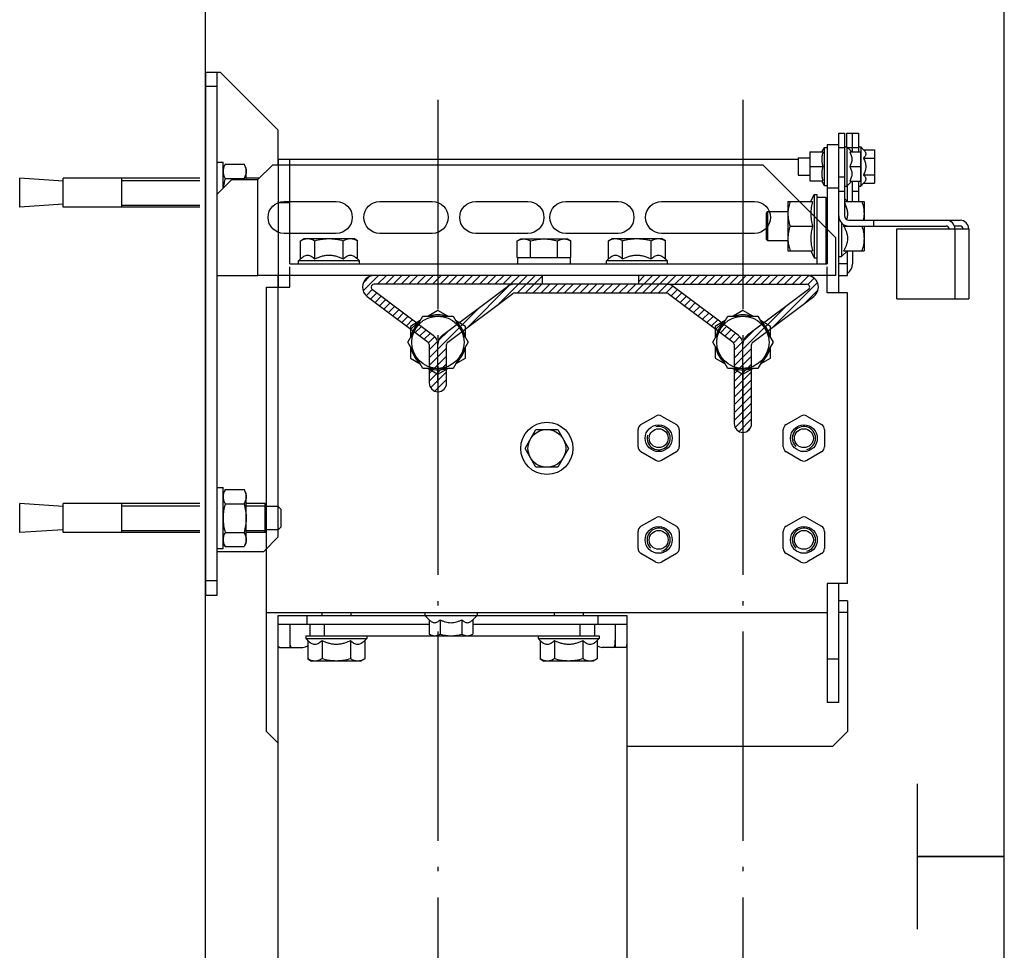
# Model space of a CAD drawing. Units: inches. Extents: x 382 to 6396, y 316 to 4569.
# Drawn here: x 1170 to 1509, y 3583 to 3903 of the extents above; entities that cross this region are included whole.
import ezdxf

# ---------------------------------------------------------------- set-up
doc = ezdxf.new("R2010")
doc.units = ezdxf.units.IN
doc.header["$MEASUREMENT"] = 0
doc.linetypes.add('ACAD_ISO04W100', pattern=[30.5, 24, -3, 0.5, -3])

# ---------------------------------------------------------------- blocks, each defined once
blk = doc.blocks.new('A$C45ED3726')
at = {"color": 0, "linetype": 'Continuous'}
for p, q in [((37.5, 267.9), (36.5, 282.9)), ((46.5, 282.9), (36.5, 282.9)), ((45.5, 267.9), (46.5, 282.9)), ((149.5, 267.9), (148.5, 282.9)), ((158.5, 282.9), (148.5, 282.9)), ((157.5, 267.9), (158.5, 282.9)), ((36.5, 220.9), (36.5, 267.9)), ((46.5, 267.9), (36.5, 267.9)), ((46.5, 220.9), (46.5, 267.9)), ((148.5, 220.9), (148.5, 267.9)), ((158.5, 267.9), (148.5, 267.9)), ((158.5, 220.9), (158.5, 267.9)), ((36.5, 247.9), (46.5, 247.9)), ((37.25, 247.9), (37.25, 220.9)), ((45.75, 247.9), (45.75, 220.9)), ((148.5, 247.9), (158.5, 247.9)), ((149.25, 247.9), (149.25, 220.9)), ((157.75, 247.9), (157.75, 220.9)), ((0, 218.9), (0, 213.9)), ((5, 214.9), (5, 218.9)), ((175, 218.9), (175, 214.9)), ((180, 218.9), (180, 214.9)), ((180, 214.9), (0, 214.9)), ((0, 213.9), (20, 193.9)), ((31, 214.9), (31, 212.9)), ((42, 214.9), (37, 209.9)), ((70, 214.9), (70, 200.9)), ((143, 214.9), (143, 212.9)), ((164, 214.9), (164, 212.9)), ((165, 214.9), (165, 198.9)), ((40, 212.9), (31, 212.9)), ((31.69, 212.14), (33, 212.9)), ((31.69, 212.14), (31.69, 205.66)), ((36.59, 212.14), (36.59, 205.66)), ((164, 212.9), (143, 212.9)), ((143.69, 212.14), (145, 212.9)), ((143.69, 212.14), (143.69, 205.66)), ((148.59, 212.14), (148.59, 205.66)), ((158.41, 212.14), (158.41, 205.66)), ((163.31, 212.14), (162, 212.9)), ((163.31, 212.14), (163.31, 205.66)), ((37, 209.9), (37, 200.9)), ((33, 204.9), (31.69, 205.66)), ((37, 204.9), (33, 204.9)), ((36.5, 200.4), (36.5, 204.9)), ((145, 204.9), (143.69, 205.66)), ((162, 204.9), (145, 204.9)), ((148.5, 198.4), (148.5, 204.9)), ((149.25, 204.9), (149.25, 197.9)), ((157.75, 204.9), (157.75, 197.9)), ((158.5, 198.4), (158.5, 204.9)), ((162, 204.9), (163.31, 205.66)), ((37, 200.9), (32, 195.9)), ((70, 200.9), (37, 200.9)), ((70, 117.9), (70, 200.9)), ((158.5, 198.4), (148.5, 198.4)), ((149, 197.9), (148.5, 198.4)), ((158, 197.9), (149, 197.9)), ((149.5, 193.9), (149.5, 197.9)), ((157.5, 193.9), (157.5, 197.9)), ((158, 197.9), (158.5, 198.4)), ((160, 193.9), (165, 198.9)), ((32, 193.9), (20, 193.9)), ((32, 26.9), (32, 195.9)), ((160, 193.9), (70, 193.9)), ((150.5, 192.9), (149.5, 193.9)), ((156.5, 192.9), (157.5, 193.9)), ((44.5, 191.9), (44.5, 173.9)), ((55.5, 173.9), (55.5, 191.9)), ((156.5, 192.9), (150.5, 192.9)), ((70, 117.9), (70, 175.9)), ((44.5, 158.9), (44.5, 140.9)), ((55.5, 140.9), (55.5, 158.9)), ((44.5, 125.9), (44.5, 107.9)), ((55.5, 107.9), (55.5, 125.9)), ((70, 84.9), (70, 117.9)), ((70, 84.9), (70, 117.9)), ((44.5, 94.9), (44.5, 76.9)), ((55.5, 76.9), (55.5, 94.9)), ((70, 26.9), (70, 84.9)), ((70, 1.9), (70, 84.9)), ((44.5, 61.9), (44.5, 29.9)), ((55.5, 29.9), (55.5, 61.9)), ((32, 26.9), (57, 1.9)), ((70, 1.9), (57, 1.9))]:
    blk.add_line(p, q, dxfattribs=at)
blk.add_line((0, 218.9), (180, 218.9))
for centre, radius, start, end in [((43.42, 229.3), 24.61, 253.8915, 254.876), ((50, 191.9), 5.5, 0, 180), ((50, 173.9), 5.5, 180, 0), ((50, 158.9), 5.5, 0, 180), ((50, 140.9), 5.5, 180, 0), ((50, 125.9), 5.5, 0, 180), ((50, 107.9), 5.5, 180, 0), ((50, 94.9), 5.5, 0, 180), ((50, 76.9), 5.5, 180, 0), ((50, 61.9), 5.5, 0, 180), ((50, 29.9), 5.5, 180, 0)]:
    blk.add_arc(centre, radius, start, end, dxfattribs=at)
for points, knots in [([(31.69, 212.14), (31.88, 212.25), (32.28, 212.46), (32.89, 212.71), (33.51, 212.86), (33.93, 212.9), (34.14, 212.9)], [0, 0, 0, 0, 0.261642, 0.514496, 0.75959, 1, 1, 1, 1]), ([(34.14, 212.9), (34.35, 212.9), (34.77, 212.86), (35.39, 212.71), (36, 212.46), (36.4, 212.25), (36.59, 212.14)], [0, 0, 0, 0, 0.24041, 0.485504, 0.738358, 1, 1, 1, 1]), ([(36.59, 212.14), (37.14, 212.3), (38.23, 212.57), (39.35, 212.76), (39.91, 212.81)], [0, 0, 0, 0, 0.500031, 1, 1, 1, 1]), ([(143.69, 212.14), (143.88, 212.25), (144.28, 212.46), (144.89, 212.71), (145.51, 212.86), (145.93, 212.9), (146.14, 212.9)], [0, 0, 0, 0, 0.261642, 0.514496, 0.75959, 1, 1, 1, 1]), ([(146.14, 212.9), (146.35, 212.9), (146.77, 212.86), (147.39, 212.71), (148, 212.46), (148.4, 212.25), (148.59, 212.14)], [0, 0, 0, 0, 0.24041, 0.485504, 0.738358, 1, 1, 1, 1]), ([(148.59, 212.14), (149.39, 212.37), (150.61, 212.66), (152.25, 212.86), (153.08, 212.9), (153.5, 212.9)], [0, 0, 0, 0, 0.499901, 0.749951, 1, 1, 1, 1]), ([(153.5, 212.9), (153.92, 212.9), (154.75, 212.86), (156.39, 212.66), (157.61, 212.37), (158.41, 212.14)], [0, 0, 0, 0, 0.250049, 0.500099, 1, 1, 1, 1]), ([(158.41, 212.14), (158.6, 212.25), (159, 212.46), (159.61, 212.71), (160.23, 212.86), (160.65, 212.9), (160.86, 212.9)], [0, 0, 0, 0, 0.261642, 0.514495, 0.759591, 1, 1, 1, 1]), ([(160.86, 212.9), (161.07, 212.9), (161.49, 212.86), (162.11, 212.71), (162.72, 212.46), (163.12, 212.25), (163.31, 212.14)], [0, 0, 0, 0, 0.240409, 0.485505, 0.738358, 1, 1, 1, 1]), ([(31.69, 205.66), (31.88, 205.55), (32.28, 205.34), (32.89, 205.09), (33.51, 204.94), (33.93, 204.9), (34.14, 204.9)], [0, 0, 0, 0, 0.261642, 0.514496, 0.75959, 1, 1, 1, 1]), ([(34.14, 204.9), (34.35, 204.9), (34.77, 204.94), (35.39, 205.09), (36, 205.34), (36.4, 205.55), (36.59, 205.66)], [0, 0, 0, 0, 0.24041, 0.485504, 0.738358, 1, 1, 1, 1]), ([(143.69, 205.66), (143.88, 205.55), (144.28, 205.34), (144.89, 205.09), (145.51, 204.94), (145.93, 204.9), (146.14, 204.9)], [0, 0, 0, 0, 0.261642, 0.514496, 0.75959, 1, 1, 1, 1]), ([(146.14, 204.9), (146.35, 204.9), (146.77, 204.94), (147.39, 205.09), (148, 205.34), (148.4, 205.55), (148.59, 205.66)], [0, 0, 0, 0, 0.24041, 0.485504, 0.738358, 1, 1, 1, 1]), ([(148.59, 205.66), (149.39, 205.43), (150.61, 205.14), (152.25, 204.94), (153.08, 204.9), (153.5, 204.9)], [0, 0, 0, 0, 0.499901, 0.749951, 1, 1, 1, 1]), ([(153.5, 204.9), (153.92, 204.9), (154.75, 204.94), (156.39, 205.14), (157.61, 205.43), (158.41, 205.66)], [0, 0, 0, 0, 0.250049, 0.500099, 1, 1, 1, 1]), ([(158.41, 205.66), (158.6, 205.55), (159, 205.34), (159.61, 205.09), (160.23, 204.94), (160.65, 204.9), (160.86, 204.9)], [0, 0, 0, 0, 0.261642, 0.514495, 0.759591, 1, 1, 1, 1]), ([(160.86, 204.9), (161.07, 204.9), (161.49, 204.94), (162.11, 205.09), (162.72, 205.34), (163.12, 205.55), (163.31, 205.66)], [0, 0, 0, 0, 0.240409, 0.485505, 0.738358, 1, 1, 1, 1])]:
    blk.add_open_spline(points, degree=3, knots=knots, dxfattribs=at)
blk = doc.blocks.new('guia_home')
h = blk.add_hatch()
h.set_pattern_fill('ANSI31', color=4, scale=0.6)
h.set_pattern_definition([(45, (26784.323, -11679.418), (-1.34703842, 1.34703842), [])])
h.paths.add_polyline_path([(-23.96, 47.2, 0.162134), (-26.36, 48), (-78.66, 48, 0.162261), (-81.06, 47.2), (-103.42, 30.44, 0.237417), (-104.99, 27.25), (-104.99, 14), (-105, 14), (-105, 27.26, 0.236094), (-106.6, 30.45), (-127.58, 46.17, -0.243124), (-128, 47.03, -0.40658), (-127, 48), (-78.66, 48), (-69, 48), (-69, 51), (-127, 51, 0.40658), (-131, 47.1, 0.243124), (-129.38, 43.77), (-108.4, 28.05, -0.236216), (-108, 27.25), (-108, 14, 1), (-102, 14), (-102, 27.25, -0.236085), (-101.6, 28.05), (-79.26, 44.8, -0.162261), (-78.66, 45), (-26.36, 45, -0.162134), (-25.76, 44.8), (-3.4, 28.05, -0.236216), (-3, 27.25), (-3, 0, 1), (3, 0), (3, 27.25, -0.236085), (3.4, 28.05), (24.4, 43.8, 0.720784), (22, 51), (-36, 51), (-36, 48), (-26.36, 48), (22, 48, -0.720784), (22.6, 46.2), (1.58, 30.44, 0.237417), (0.01, 27.25), (0.01, 0), (-0.01, 0), (-0.01, 27.31, 0.234906), (-1.6, 30.45)])
at = {"color": 4, "linetype": 'Continuous'}
for p, q in [((-69, 51), (-127, 51)), ((-69, 48), (-69, 51)), ((22, 51), (-36, 51)), ((-36, 51), (-36, 48)), ((-78.66, 48), (-127, 48)), ((-26.36, 48), (-78.66, 48)), ((-26.36, 48), (22, 48)), ((-127.58, 46.17), (-106.6, 30.45)), ((-103.4, 30.45), (-81.06, 47.2)), ((-101.6, 28.05), (-79.26, 44.8)), ((-78.66, 45), (-26.36, 45)), ((-25.76, 44.8), (-3.4, 28.05)), ((-1.6, 30.45), (-23.96, 47.2)), ((22.6, 46.2), (1.6, 30.45)), ((-129.38, 43.77), (-108.4, 28.05)), ((3.4, 28.05), (24.4, 43.8)), ((-108, 27.25), (-108, 14)), ((-105, 14), (-105, 27.25)), ((-104.99, 14), (-104.99, 27.25)), ((-102, 14), (-102, 27.25)), ((-3, 27.25), (-3, 0)), ((-0.01, 0), (-0.01, 27.25)), ((0.01, 0), (0.01, 27.25)), ((3, 0), (3, 27.25))]:
    blk.add_line(p, q, dxfattribs=at)
at = {"color": 4}
for p, q in [((-105, 14), (-104.99, 14)), ((-0.01, 0), (0.01, 0))]:
    blk.add_line(p, q, dxfattribs=at)
at = {"color": 4, "linetype": 'Continuous'}
for centre, radius, start, end in [((-127, 47), 4, 90, 178.5028), ((22, 47), 4, 306.8662, 90), ((-127, 47), 1, 90, 178.5028), ((-78.66, 44), 4, 90, 126.8662), ((-26.36, 44), 4, 53.1622, 90), ((22, 47), 1, 306.8662, 90), ((-126.96, 47), 4.04, 178.5028, 233.1622), ((-126.96, 47), 1.04, 178.5028, 233.1622), ((-78.66, 44), 1, 90, 126.8662), ((-26.36, 44), 1, 53.1622, 90), ((-109, 27.25), 1, 0, 53.1622), ((-109, 27.25), 4, 359.9576, 53.1782), ((-101.04, 27.28), 3.95, 126.7058, 180.4494), ((-101, 27.25), 1, 126.8662, 180), ((-4, 27.25), 1, 0, 53.1622), ((-3.96, 27.28), 3.95, 359.5553, 53.3225), ((3.96, 27.28), 3.95, 126.7058, 180.4494), ((4, 27.25), 1, 126.8662, 180), ((-105, 14), 3, 180, 0), ((0, 0), 3, 180, 0)]:
    blk.add_arc(centre, radius, start, end, dxfattribs=at)
blk = doc.blocks.new('DFG_792')
at = {"color": 2, "linetype": 'ACAD_ISO04W100', "ltscale": 3}
for p, q in [((-25613.08, 4746.67), (-25613.08, 3722.25)), ((-25508.08, 4746.67), (-25508.08, 3722.25))]:
    blk.add_line(p, q, dxfattribs=at)
at = {"color": 0, "linetype": 'Continuous'}
for p, q in [((-25475.08, 4680.22), (-25475.08, 4735.22)), ((-25475.08, 4735.22), (-25473.08, 4735.22)), ((-25473.08, 4735.22), (-25473.08, 4706.72)), ((-25472.33, 4730.47), (-25472.33, 4735.22)), ((-25472.33, 4735.22), (-25468.33, 4735.22)), ((-25470.33, 4728.72), (-25470.33, 4735.22)), ((-25468.33, 4735.22), (-25468.33, 4728.72)), ((-25480.08, 4730.22), (-25480.08, 4717.22)), ((-25480.08, 4730.22), (-25479.08, 4730.22)), ((-25479.08, 4731.22), (-25479.08, 4690.22)), ((-25475.08, 4731.22), (-25479.08, 4731.22)), ((-25475.08, 4730.22), (-25473.08, 4730.22)), ((-25473.08, 4730.47), (-25472.28, 4730.47)), ((-25472.28, 4730.47), (-25472.28, 4716.97)), ((-25472.28, 4730.47), (-25470.53, 4728.72)), ((-25472.03, 4730.22), (-25468.33, 4730.22)), ((-25468.33, 4730.47), (-25467.53, 4730.47)), ((-25467.53, 4730.47), (-25467.53, 4716.97)), ((-25467.53, 4730.47), (-25466.56, 4729.49)), ((-25466.56, 4729.49), (-25462.83, 4729.49)), ((-25462.83, 4729.49), (-25462.83, 4717.94)), ((-25489.08, 4726.72), (-25489.08, 4720.72)), ((-25489.08, 4726.72), (-25485.08, 4726.72)), ((-25485.08, 4728.74), (-25485.08, 4718.74)), ((-25485.08, 4728.74), (-25480.52, 4728.74)), ((-25471.31, 4728.72), (-25467.58, 4728.72)), ((-25467.58, 4728.72), (-25467.58, 4718.72)), ((-25466.56, 4726.6), (-25462.83, 4726.6)), ((-25485.08, 4723.74), (-25480.53, 4723.74)), ((-25471.31, 4723.72), (-25467.58, 4723.72)), ((-25489.08, 4720.72), (-25485.08, 4720.72)), ((-25475.08, 4720.22), (-25473.08, 4720.22)), ((-25466.56, 4720.83), (-25462.83, 4720.83)), ((-25485.08, 4718.74), (-25480.54, 4718.74)), ((-25480.08, 4717.22), (-25479.08, 4717.22)), ((-25475.08, 4716.22), (-25479.08, 4716.22)), ((-25473.08, 4716.97), (-25472.28, 4716.97)), ((-25472.28, 4716.97), (-25470.53, 4718.72)), ((-25472.08, 4711.72), (-25472.08, 4717.17)), ((-25471.31, 4718.72), (-25467.58, 4718.72)), ((-25470.33, 4711.72), (-25470.33, 4718.72)), ((-25468.33, 4718.72), (-25468.33, 4711.72)), ((-25468.33, 4716.97), (-25467.53, 4716.97)), ((-25467.53, 4716.97), (-25466.56, 4717.94)), ((-25466.56, 4717.94), (-25462.83, 4717.94)), ((-25484.7, 4711.72), (-25483.58, 4714.12)), ((-25483.58, 4714.12), (-25483.58, 4692.32)), ((-25483.58, 4714.12), (-25482.58, 4714.12)), ((-25482.58, 4714.12), (-25482.58, 4713.38)), ((-25482.58, 4713.22), (-25482.58, 4690.22)), ((-25482.58, 4713.22), (-25479.58, 4713.22)), ((-25479.58, 4713.22), (-25479.58, 4690.22)), ((-25475.08, 4715.22), (-25473.08, 4715.22)), ((-25473.08, 4712.72), (-25472.08, 4711.72)), ((-25470.33, 4715.22), (-25468.33, 4715.22)), ((-25492.58, 4711.72), (-25492.58, 4694.72)), ((-25492.58, 4711.72), (-25484.09, 4711.72)), ((-25473.08, 4711.72), (-25466.38, 4711.72)), ((-25466.38, 4711.72), (-25466.38, 4705.22)), ((-25479.58, 4708.22), (-25479.08, 4708.22)), ((-25491.82, 4703.22), (-25484.09, 4703.22)), ((-25474.08, 4704.27), (-25474.08, 4692.72)), ((-25473.4, 4703.22), (-25438.08, 4703.22)), ((-25471.58, 4705.22), (-25433.33, 4705.22)), ((-25466.38, 4703.22), (-25466.38, 4694.72)), ((-25463.08, 4705.22), (-25463.08, 4703.22)), ((-25455.08, 4678.22), (-25455.08, 4702.22)), ((-25455.08, 4702.22), (-25430.33, 4702.22)), ((-25433.33, 4703.22), (-25435.26, 4703.22)), ((-25435.08, 4702.22), (-25435.08, 4678.22)), ((-25430.33, 4702.22), (-25430.33, 4678.22)), ((-25479.58, 4698.22), (-25479.08, 4698.22)), ((-25492.58, 4694.72), (-25484.09, 4694.72)), ((-25484.7, 4694.72), (-25483.58, 4692.32)), ((-25483.58, 4692.32), (-25482.58, 4692.32)), ((-25475.08, 4692.72), (-25474.08, 4692.72)), ((-25474.08, 4692.72), (-25472.08, 4694.72)), ((-25473.4, 4694.72), (-25466.38, 4694.72)), ((-25472.08, 4686.22), (-25472.08, 4694.72)), ((-25470.33, 4694.72), (-25470.33, 4690.22)), ((-25479.08, 4680.22), (-25479.08, 4689.14)), ((-25472.08, 4690.22), (-25475.08, 4690.22)), ((-25475.08, 4686.22), (-25472.08, 4686.22)), ((-25472.08, 4680.22), (-25479.08, 4680.22)), ((-25455.08, 4678.22), (-25430.33, 4678.22)), ((-25498.58, 4664.76), (-25498.58, 4668.7)), ((-25544.18, 4592.27), (-25544.18, 4598.16)), ((-25529.98, 4598.16), (-25529.98, 4592.27)), ((-25494.18, 4592.27), (-25494.18, 4598.16)), ((-25479.98, 4598.16), (-25479.98, 4592.27)), ((-25538.08, 4587.59), (-25543.18, 4590.54)), ((-25530.98, 4590.54), (-25536.08, 4587.59)), ((-25488.08, 4587.59), (-25493.18, 4590.54)), ((-25480.98, 4590.54), (-25486.08, 4587.59)), ((-25479.08, 4580.22), (-25479.08, 4539.22)), ((-25472.08, 4580.22), (-25479.08, 4580.22)), ((-25475.08, 4539.22), (-25475.08, 4580.22)), ((-25472.08, 4574.22), (-25475.08, 4574.22)), ((-25472.08, 4574.22), (-25472.08, 4529.22)), ((-25672.08, 4570.22), (-25479.08, 4570.22)), ((-25653.08, 4570.22), (-25653.08, 4569.22)), ((-25643.08, 4570.22), (-25643.08, 4569.22)), ((-25617.58, 4570.22), (-25617.58, 4569.22)), ((-25599.58, 4570.22), (-25599.58, 4569.22)), ((-25573.08, 4570.22), (-25573.08, 4569.22)), ((-25563.08, 4570.22), (-25563.08, 4569.22)), ((-25472.08, 4570.22), (-25475.08, 4570.22)), ((-25668.08, 4566.22), (-25668.08, 4569.22)), ((-25668.08, 4569.22), (-25548.08, 4569.22)), ((-25658.08, 4566.22), (-25658.08, 4569.22)), ((-25617.58, 4569.22), (-25616.09, 4567.72)), ((-25616.09, 4567.72), (-25616.09, 4562.8)), ((-25612.34, 4567.72), (-25612.34, 4562.8)), ((-25604.83, 4567.72), (-25604.83, 4562.8)), ((-25599.58, 4569.22), (-25601.08, 4567.72)), ((-25601.08, 4567.72), (-25601.08, 4562.8)), ((-25558.08, 4569.22), (-25558.08, 4566.22)), ((-25548.08, 4569.22), (-25548.08, 4566.22)), ((-25668.08, 4415.72), (-25668.08, 4566.22)), ((-25668.08, 4566.22), (-25616.09, 4566.22)), ((-25664.08, 4566.22), (-25664.08, 4558.22)), ((-25657.08, 4562.22), (-25657.08, 4566.22)), ((-25652.08, 4562.22), (-25652.08, 4566.22)), ((-25601.08, 4566.22), (-25548.08, 4566.22)), ((-25564.08, 4562.22), (-25564.08, 4566.22)), ((-25559.08, 4562.22), (-25559.08, 4566.22)), ((-25552.08, 4566.22), (-25552.08, 4558.22)), ((-25548.08, 4566.22), (-25548.08, 4426.8)), ((-25658.58, 4562.22), (-25658.58, 4561.22)), ((-25658.58, 4562.22), (-25652.62, 4562.22)), ((-25658.58, 4561.22), (-25657.9, 4560.53)), ((-25658.58, 4561.22), (-25637.58, 4561.22)), ((-25657.9, 4560.53), (-25657.9, 4554.27)), ((-25652.99, 4560.53), (-25652.99, 4554.27)), ((-25652.62, 4562.22), (-25651.26, 4562.22)), ((-25651.26, 4562.22), (-25644.9, 4562.22)), ((-25644.9, 4562.22), (-25615.08, 4562.22)), ((-25643.17, 4560.53), (-25643.17, 4554.27)), ((-25637.58, 4561.22), (-25638.27, 4560.53)), ((-25638.27, 4560.53), (-25638.27, 4554.27)), ((-25637.58, 4562.22), (-25637.58, 4561.22)), ((-25615.08, 4562.22), (-25616.09, 4562.8)), ((-25615.08, 4562.22), (-25602.08, 4562.22)), ((-25602.08, 4562.22), (-25601.08, 4562.8)), ((-25602.08, 4562.22), (-25571.26, 4562.22)), ((-25578.58, 4562.22), (-25578.58, 4561.22)), ((-25578.58, 4561.22), (-25577.9, 4560.53)), ((-25578.58, 4561.22), (-25557.58, 4561.22)), ((-25577.9, 4560.53), (-25577.9, 4554.27)), ((-25572.99, 4560.53), (-25572.99, 4554.27)), ((-25571.26, 4562.22), (-25564.9, 4562.22)), ((-25564.9, 4562.22), (-25563.54, 4562.22)), ((-25563.54, 4562.22), (-25557.58, 4562.22)), ((-25563.17, 4560.53), (-25563.17, 4554.27)), ((-25557.58, 4561.22), (-25558.27, 4560.53)), ((-25558.27, 4560.53), (-25558.27, 4554.27)), ((-25557.58, 4562.22), (-25557.58, 4561.22)), ((-25667.68, 4558.22), (-25659.58, 4558.22)), ((-25548.48, 4558.22), (-25556.58, 4558.22)), ((-25657.9, 4554.27), (-25656.58, 4553.52)), ((-25639.58, 4553.52), (-25656.58, 4553.52)), ((-25638.27, 4554.27), (-25639.58, 4553.52)), ((-25577.9, 4554.27), (-25576.58, 4553.52)), ((-25559.58, 4553.52), (-25576.58, 4553.52)), ((-25558.27, 4554.27), (-25559.58, 4553.52)), ((-25475.08, 4554.22), (-25479.08, 4554.22)), ((-25475.08, 4539.22), (-25479.08, 4539.22)), ((-25668.08, 4525.22), (-25672.08, 4529.22)), ((-25472.08, 4529.22), (-25477.08, 4524.22)), ((-25548.08, 4524.22), (-25477.08, 4524.22))]:
    blk.add_line(p, q, dxfattribs=at)
at = {"color": 7, "linetype": 'Continuous'}
for p, q in [((-25668.08, 4726.22), (-25668.08, 4682.22)), ((-25668.08, 4726.22), (-25489.08, 4726.22)), ((-25664.08, 4690.22), (-25664.08, 4726.22)), ((-25664.08, 4711.22), (-25668.08, 4711.22)), ((-25499.58, 4708.22), (-25500.08, 4707.72)), ((-25500.08, 4707.72), (-25500.08, 4698.72)), ((-25499.58, 4708.22), (-25499.58, 4698.22)), ((-25499.58, 4708.22), (-25492.58, 4708.22)), ((-25660.4, 4698.16), (-25659.08, 4698.92)), ((-25659.08, 4698.92), (-25642.08, 4698.92)), ((-25640.77, 4698.16), (-25642.08, 4698.92)), ((-25585.82, 4698.1), (-25584.58, 4698.82)), ((-25584.58, 4698.82), (-25568.58, 4698.82)), ((-25567.34, 4698.1), (-25568.58, 4698.82)), ((-25554.4, 4698.16), (-25553.08, 4698.92)), ((-25553.08, 4698.92), (-25536.08, 4698.92)), ((-25534.77, 4698.16), (-25536.08, 4698.92)), ((-25499.58, 4698.22), (-25500.08, 4698.72)), ((-25660.4, 4691.9), (-25660.4, 4698.16)), ((-25655.49, 4691.9), (-25655.49, 4698.16)), ((-25645.67, 4691.9), (-25645.67, 4698.16)), ((-25640.77, 4691.9), (-25640.77, 4698.16)), ((-25585.82, 4692.42), (-25585.82, 4698.1)), ((-25581.2, 4692.42), (-25581.2, 4698.1)), ((-25571.96, 4692.42), (-25571.96, 4698.1)), ((-25567.34, 4692.42), (-25567.34, 4698.1)), ((-25554.4, 4691.9), (-25554.4, 4698.16)), ((-25549.49, 4691.9), (-25549.49, 4698.16)), ((-25539.67, 4691.9), (-25539.67, 4698.16)), ((-25534.77, 4691.9), (-25534.77, 4698.16)), ((-25499.58, 4698.22), (-25492.58, 4698.22)), ((-25661.08, 4691.22), (-25660.4, 4691.9)), ((-25640.08, 4691.22), (-25640.77, 4691.9)), ((-25585.82, 4692.42), (-25567.34, 4692.42)), ((-25585.63, 4692.42), (-25585.63, 4690.22)), ((-25567.6, 4692.42), (-25567.6, 4690.22)), ((-25555.08, 4691.22), (-25554.4, 4691.9)), ((-25534.08, 4691.22), (-25534.77, 4691.9)), ((-25664.08, 4690.22), (-25479.08, 4690.22)), ((-25664.08, 4682.22), (-25664.08, 4689.14)), ((-25661.08, 4690.22), (-25661.08, 4691.22)), ((-25640.08, 4691.22), (-25661.08, 4691.22)), ((-25640.08, 4690.22), (-25640.08, 4691.22)), ((-25555.08, 4690.22), (-25555.08, 4691.22)), ((-25534.08, 4691.22), (-25555.08, 4691.22)), ((-25534.08, 4690.22), (-25534.08, 4691.22)), ((-25672.08, 4529.22), (-25672.08, 4682.22)), ((-25672.08, 4682.22), (-25664.08, 4682.22)), ((-25472.08, 4580.22), (-25472.08, 4680.22)), ((-25623.47, 4663.22), (-25618.28, 4672.22)), ((-25618.28, 4672.22), (-25607.89, 4672.22)), ((-25613.08, 4674.19), (-25616.49, 4672.22)), ((-25609.67, 4672.22), (-25613.08, 4674.19)), ((-25607.89, 4672.22), (-25602.69, 4663.22)), ((-25518.47, 4663.22), (-25513.28, 4672.22)), ((-25513.28, 4672.22), (-25502.89, 4672.22)), ((-25508.08, 4674.19), (-25511.49, 4672.22)), ((-25504.67, 4672.22), (-25508.08, 4674.19)), ((-25502.89, 4672.22), (-25497.69, 4663.22)), ((-25619.17, 4670.67), (-25622.58, 4668.7)), ((-25622.58, 4668.7), (-25622.58, 4664.76)), ((-25603.58, 4668.7), (-25606.99, 4670.67)), ((-25603.58, 4664.76), (-25603.58, 4668.7)), ((-25514.17, 4670.67), (-25517.58, 4668.7)), ((-25517.58, 4668.7), (-25517.58, 4664.76)), ((-25498.58, 4668.7), (-25501.99, 4670.67)), ((-25618.28, 4654.22), (-25623.47, 4663.22)), ((-25622.58, 4661.67), (-25622.58, 4657.73)), ((-25602.69, 4663.22), (-25607.89, 4654.22)), ((-25603.58, 4657.73), (-25603.58, 4661.67)), ((-25513.28, 4654.22), (-25518.47, 4663.22)), ((-25517.58, 4661.67), (-25517.58, 4657.73)), ((-25497.69, 4663.22), (-25502.89, 4654.22)), ((-25498.58, 4657.73), (-25498.58, 4661.67)), ((-25622.58, 4657.73), (-25619.17, 4655.76)), ((-25606.99, 4655.76), (-25603.58, 4657.73)), ((-25517.58, 4657.73), (-25514.17, 4655.76)), ((-25501.99, 4655.76), (-25498.58, 4657.73)), ((-25607.89, 4654.22), (-25618.28, 4654.22)), ((-25616.49, 4654.22), (-25613.08, 4652.25)), ((-25613.08, 4652.25), (-25609.67, 4654.22)), ((-25502.89, 4654.22), (-25513.28, 4654.22)), ((-25511.49, 4654.22), (-25508.08, 4652.25)), ((-25508.08, 4652.25), (-25504.67, 4654.22)), ((-25543.18, 4634.89), (-25538.08, 4637.84)), ((-25536.08, 4637.84), (-25530.98, 4634.89)), ((-25493.18, 4634.89), (-25488.08, 4637.84)), ((-25486.08, 4637.84), (-25480.98, 4634.89)), ((-25583.09, 4626.72), (-25579.34, 4633.22)), ((-25579.34, 4633.22), (-25571.83, 4633.22)), ((-25571.83, 4633.22), (-25568.08, 4626.72)), ((-25544.18, 4627.27), (-25544.18, 4633.16)), ((-25529.98, 4633.16), (-25529.98, 4627.27)), ((-25494.18, 4627.27), (-25494.18, 4633.16)), ((-25479.98, 4633.16), (-25479.98, 4627.27)), ((-25579.34, 4620.22), (-25583.09, 4626.72)), ((-25568.08, 4626.72), (-25571.83, 4620.22)), ((-25538.08, 4622.59), (-25543.18, 4625.54)), ((-25530.98, 4625.54), (-25536.08, 4622.59)), ((-25488.08, 4622.59), (-25493.18, 4625.54)), ((-25480.98, 4625.54), (-25486.08, 4622.59)), ((-25571.83, 4620.22), (-25579.34, 4620.22)), ((-25543.18, 4599.89), (-25538.08, 4602.84)), ((-25536.08, 4602.84), (-25530.98, 4599.89)), ((-25493.18, 4599.89), (-25488.08, 4602.84)), ((-25486.08, 4602.84), (-25480.98, 4599.89))]:
    blk.add_line(p, q, dxfattribs=at)
for centre, radius in [((-25613.08, 4663.22), 9), ((-25508.08, 4663.22), 9), ((-25575.58, 4626.72), 9), ((-25537.08, 4630.22), 4.62), ((-25487.08, 4630.22), 4.62), ((-25575.58, 4626.72), 6.5), ((-25537.08, 4630.22), 3.25), ((-25487.08, 4630.22), 3.25)]:
    blk.add_circle(centre, radius, dxfattribs=at)
at = {"color": 0, "linetype": 'Continuous'}
for centre, radius in [((-25537.08, 4595.22), 4.62), ((-25537.08, 4595.22), 3.25), ((-25487.08, 4595.22), 4.62), ((-25487.08, 4595.22), 3.25)]:
    blk.add_circle(centre, radius, dxfattribs=at)
for centre, radius, start, end in [((-25470.52, 4723.72), 11.56, 145.7945, 154.266), ((-25470.52, 4723.72), 11.56, 205.5102, 214.2055), ((-25481.45, 4707.46), 11.13, 176.1356, 179.9912), ((-25471.58, 4706.72), 3.5, 180, 270), ((-25471.58, 4706.72), 1.5, 180, 270), ((-25485.69, 4710.32), 14.2, 329.9805, 331.8371), ((-25438.08, 4702.22), 3, 0, 90), ((-25438.08, 4702.22), 1, 0, 90), ((-25433.33, 4702.22), 3, 0, 90), ((-25433.33, 4702.22), 1, 0, 90), ((-25481.45, 4698.97), 11.13, 180.0088, 183.8644), ((-25474.33, 4690.22), 4, 304.3321, 0), ((-25542.18, 4598.16), 2, 120, 180), ((-25537.08, 4595.22), 4, 285, 225), ((-25531.98, 4598.16), 2, 0, 60), ((-25492.18, 4598.16), 2, 120, 180), ((-25487.08, 4595.22), 4, 285, 225), ((-25481.98, 4598.16), 2, 0, 60), ((-25542.18, 4592.27), 2, 180, 240), ((-25531.98, 4592.27), 2, 300, 0), ((-25492.18, 4592.27), 2, 180, 240), ((-25481.98, 4592.27), 2, 300, 0), ((-25537.08, 4589.33), 2, 240, 300), ((-25487.08, 4589.33), 2, 240, 300), ((-25659.58, 4560.72), 2.5, 270, 312.59), ((-25556.58, 4560.72), 2.5, 227.3927, 270)]:
    blk.add_arc(centre, radius, start, end, dxfattribs=at)
at = {"color": 7, "linetype": 'Continuous'}
for centre, radius, start, end in [((-25613.08, 4663.22), 9.5, 71.3589, 108.6423), ((-25508.08, 4663.22), 9.5, 71.3589, 108.6423), ((-25613.08, 4663.22), 9.5, 131.3596, 168.6404), ((-25613.08, 4663.22), 9.5, 11.3577, 48.6411), ((-25508.08, 4663.22), 9.5, 131.3596, 168.6404), ((-25508.08, 4663.22), 9.5, 11.3577, 48.6411), ((-25613.08, 4663.22), 9.5, 191.3577, 228.6411), ((-25613.08, 4663.22), 9.5, 311.3596, 348.6404), ((-25508.08, 4663.22), 9.5, 191.3577, 228.6411), ((-25508.08, 4663.22), 9.5, 311.3596, 348.6404), ((-25613.08, 4663.22), 9.5, 251.3589, 288.6423), ((-25508.08, 4663.22), 9.5, 251.3589, 288.6423), ((-25537.08, 4636.1), 2, 60, 120), ((-25487.08, 4636.1), 2, 60, 120), ((-25542.18, 4633.16), 2, 120, 180), ((-25531.98, 4633.16), 2, 0, 60), ((-25492.18, 4633.16), 2, 120, 180), ((-25481.98, 4633.16), 2, 0, 60), ((-25542.18, 4627.27), 2, 180, 240), ((-25531.98, 4627.27), 2, 300, 0), ((-25492.18, 4627.27), 2, 180, 240), ((-25481.98, 4627.27), 2, 300, 0), ((-25537.08, 4624.33), 2, 240, 300), ((-25487.08, 4624.33), 2, 240, 300), ((-25537.08, 4601.1), 2, 60, 120), ((-25487.08, 4601.1), 2, 60, 120)]:
    blk.add_arc(centre, radius, start, end, dxfattribs=at)
at = {"color": 2, "linetype": 'Continuous'}
for centre, start, end in [((-25537.08, 4630.22), 165, 105), ((-25487.08, 4630.22), 285, 225)]:
    blk.add_arc(centre, 4, start, end, dxfattribs=at)
at = {"color": 0, "linetype": 'Continuous'}
for points, knots in [([(-25466.56, 4729.49), (-25466.45, 4729.38), (-25466.25, 4729.16), (-25465.99, 4728.81), (-25465.83, 4728.43), (-25465.76, 4728.05), (-25465.83, 4727.66), (-25465.99, 4727.29), (-25466.25, 4726.93), (-25466.45, 4726.71), (-25466.56, 4726.6)], [0, 0, 0, 0, 0.13805, 0.267077, 0.386777, 0.5, 0.613223, 0.732923, 0.86195, 1, 1, 1, 1]), ([(-25480.52, 4728.74), (-25480.66, 4728.33), (-25480.86, 4727.51), (-25480.97, 4726.24), (-25480.87, 4724.97), (-25480.66, 4724.14), (-25480.53, 4723.74)], [0, 0, 0, 0, 0.250818, 0.500025, 0.749217, 1, 1, 1, 1]), ([(-25471.31, 4728.72), (-25471.19, 4728.52), (-25470.99, 4728.13), (-25470.74, 4727.51), (-25470.57, 4726.87), (-25470.51, 4726.22), (-25470.57, 4725.56), (-25470.74, 4724.92), (-25470.99, 4724.3), (-25471.19, 4723.91), (-25471.31, 4723.72)], [0, 0, 0, 0, 0.126806, 0.252319, 0.376574, 0.5, 0.623425, 0.74768, 0.873194, 1, 1, 1, 1]), ([(-25466.56, 4726.6), (-25466.45, 4726.38), (-25466.24, 4725.92), (-25465.99, 4725.21), (-25465.82, 4724.47), (-25465.77, 4723.72), (-25465.82, 4722.96), (-25465.99, 4722.22), (-25466.24, 4721.51), (-25466.45, 4721.05), (-25466.56, 4720.83)], [0, 0, 0, 0, 0.125023, 0.250031, 0.375023, 0.5, 0.624977, 0.749969, 0.874977, 1, 1, 1, 1]), ([(-25480.53, 4723.74), (-25480.67, 4723.33), (-25480.87, 4722.51), (-25480.98, 4721.24), (-25480.88, 4719.97), (-25480.68, 4719.14), (-25480.54, 4718.74)], [0, 0, 0, 0, 0.250841, 0.500055, 0.749242, 1, 1, 1, 1]), ([(-25471.31, 4723.72), (-25471.19, 4723.52), (-25470.99, 4723.13), (-25470.74, 4722.51), (-25470.57, 4721.87), (-25470.51, 4721.22), (-25470.57, 4720.56), (-25470.74, 4719.92), (-25470.99, 4719.3), (-25471.19, 4718.91), (-25471.31, 4718.72)], [0, 0, 0, 0, 0.126806, 0.25232, 0.376575, 0.5, 0.623426, 0.747681, 0.873194, 1, 1, 1, 1]), ([(-25466.56, 4720.83), (-25466.45, 4720.72), (-25466.25, 4720.5), (-25465.99, 4720.15), (-25465.83, 4719.77), (-25465.76, 4719.39), (-25465.83, 4719), (-25465.99, 4718.63), (-25466.25, 4718.27), (-25466.45, 4718.05), (-25466.56, 4717.94)], [0, 0, 0, 0, 0.13805, 0.267077, 0.386777, 0.5, 0.613223, 0.732923, 0.86195, 1, 1, 1, 1]), ([(-25491.82, 4711.72), (-25492.01, 4711.15), (-25492.34, 4710), (-25492.52, 4708.81), (-25492.56, 4708.21)], [0, 0, 0, 0, 0.501674, 1, 1, 1, 1]), ([(-25484.09, 4711.72), (-25484.28, 4711.02), (-25484.51, 4709.97), (-25484.67, 4708.54), (-25484.72, 4707.47), (-25484.67, 4706.39), (-25484.51, 4704.96), (-25484.28, 4703.91), (-25484.09, 4703.22)], [0, 0, 0, 0, 0.250532, 0.375356, 0.5, 0.624644, 0.749468, 1, 1, 1, 1]), ([(-25473.08, 4711.14), (-25472.85, 4710.7), (-25472.45, 4709.79), (-25472.15, 4708.6), (-25472.07, 4707.62), (-25472.1, 4706.65), (-25472.25, 4705.92), (-25472.39, 4705.46)], [0, 0, 0, 0, 0.253047, 0.502697, 0.626863, 0.750943, 1, 1, 1, 1]), ([(-25467.14, 4711.72), (-25466.91, 4711.03), (-25466.62, 4709.98), (-25466.42, 4708.55), (-25466.38, 4707.83), (-25466.38, 4707.47)], [0, 0, 0, 0, 0.501603, 0.751076, 1, 1, 1, 1]), ([(-25492.58, 4707.47), (-25492.58, 4707.11), (-25492.55, 4706.39), (-25492.34, 4704.95), (-25492.05, 4703.9), (-25491.82, 4703.22)], [0, 0, 0, 0, 0.248924, 0.498397, 1, 1, 1, 1]), ([(-25466.38, 4707.47), (-25466.38, 4707.09), (-25466.42, 4706.33), (-25466.53, 4705.59), (-25466.61, 4705.22)], [0, 0, 0, 0, 0.499398, 1, 1, 1, 1]), ([(-25491.82, 4703.22), (-25492.05, 4702.53), (-25492.34, 4701.48), (-25492.55, 4700.05), (-25492.58, 4699.33), (-25492.58, 4698.97)], [0, 0, 0, 0, 0.501603, 0.751076, 1, 1, 1, 1]), ([(-25484.09, 4703.22), (-25484.28, 4702.52), (-25484.51, 4701.47), (-25484.67, 4700.04), (-25484.72, 4698.97), (-25484.67, 4697.89), (-25484.51, 4696.46), (-25484.28, 4695.41), (-25484.09, 4694.72)], [0, 0, 0, 0, 0.250532, 0.375356, 0.5, 0.624644, 0.749468, 1, 1, 1, 1]), ([(-25473.4, 4703.22), (-25473.21, 4702.89), (-25472.85, 4702.22), (-25472.43, 4701.17), (-25472.15, 4700.08), (-25472.05, 4698.97), (-25472.15, 4697.85), (-25472.43, 4696.76), (-25472.85, 4695.71), (-25473.21, 4695.04), (-25473.4, 4694.72)], [0, 0, 0, 0, 0.126806, 0.25232, 0.376575, 0.5, 0.623426, 0.747681, 0.873194, 1, 1, 1, 1]), ([(-25467.14, 4703.22), (-25466.91, 4702.53), (-25466.62, 4701.48), (-25466.42, 4700.05), (-25466.38, 4699.33), (-25466.38, 4698.97)], [0, 0, 0, 0, 0.501603, 0.751076, 1, 1, 1, 1]), ([(-25466.38, 4698.97), (-25466.38, 4698.61), (-25466.42, 4697.89), (-25466.62, 4696.45), (-25466.91, 4695.4), (-25467.14, 4694.72)], [0, 0, 0, 0, 0.248924, 0.498397, 1, 1, 1, 1]), ([(-25492.56, 4698.22), (-25492.52, 4697.62), (-25492.34, 4696.44), (-25492.01, 4695.28), (-25491.82, 4694.72)], [0, 0, 0, 0, 0.498326, 1, 1, 1, 1]), ([(-25616.09, 4567.72), (-25615.95, 4567.58), (-25615.66, 4567.32), (-25615.2, 4566.99), (-25614.72, 4566.77), (-25614.21, 4566.69), (-25613.71, 4566.77), (-25613.22, 4566.99), (-25612.76, 4567.32), (-25612.48, 4567.58), (-25612.34, 4567.72)], [0, 0, 0, 0, 0.13805, 0.267077, 0.386777, 0.5, 0.613223, 0.732923, 0.86195, 1, 1, 1, 1]), ([(-25612.34, 4567.72), (-25612.04, 4567.57), (-25611.45, 4567.3), (-25610.52, 4566.98), (-25609.56, 4566.77), (-25608.58, 4566.69), (-25607.6, 4566.77), (-25606.64, 4566.98), (-25605.72, 4567.3), (-25605.12, 4567.57), (-25604.83, 4567.72)], [0, 0, 0, 0, 0.125023, 0.250031, 0.375023, 0.5, 0.624977, 0.749969, 0.874977, 1, 1, 1, 1]), ([(-25604.83, 4567.72), (-25604.69, 4567.58), (-25604.4, 4567.32), (-25603.94, 4566.99), (-25603.46, 4566.77), (-25602.95, 4566.69), (-25602.45, 4566.77), (-25601.97, 4566.99), (-25601.5, 4567.32), (-25601.22, 4567.58), (-25601.08, 4567.72)], [0, 0, 0, 0, 0.13805, 0.267077, 0.386777, 0.5, 0.613223, 0.732923, 0.86195, 1, 1, 1, 1]), ([(-25667.68, 4558.22), (-25667.95, 4558.22), (-25668.08, 4559.02), (-25668.08, 4559.77), (-25668.08, 4560.39), (-25668.08, 4560.72)], [0, 0, 0, 0, 0.311471, 0.626804, 1, 1, 1, 1]), ([(-25664.08, 4560.72), (-25664.08, 4560.38), (-25664.08, 4559.77), (-25664.06, 4558.98), (-25663.81, 4558.3), (-25663.39, 4558.22), (-25663.2, 4558.22)], [0, 0, 0, 0, 0.337202, 0.618555, 0.814851, 1, 1, 1, 1]), ([(-25652.99, 4560.53), (-25653.18, 4560.34), (-25653.55, 4560), (-25654.15, 4559.57), (-25654.78, 4559.29), (-25655.44, 4559.18), (-25656.1, 4559.29), (-25656.74, 4559.57), (-25657.34, 4560), (-25657.71, 4560.34), (-25657.9, 4560.53)], [0, 0, 0, 0, 0.13805, 0.267077, 0.386777, 0.5, 0.613223, 0.732923, 0.86195, 1, 1, 1, 1]), ([(-25643.17, 4560.53), (-25643.56, 4560.34), (-25644.33, 4559.98), (-25645.55, 4559.56), (-25646.8, 4559.28), (-25648.08, 4559.18), (-25649.36, 4559.28), (-25650.62, 4559.56), (-25651.83, 4559.98), (-25652.61, 4560.34), (-25652.99, 4560.53)], [0, 0, 0, 0, 0.125023, 0.250031, 0.375023, 0.5, 0.624977, 0.749969, 0.874977, 1, 1, 1, 1]), ([(-25638.27, 4560.53), (-25638.45, 4560.34), (-25638.83, 4560), (-25639.43, 4559.57), (-25640.06, 4559.29), (-25640.72, 4559.18), (-25641.38, 4559.29), (-25642.01, 4559.57), (-25642.61, 4560), (-25642.99, 4560.34), (-25643.17, 4560.53)], [0, 0, 0, 0, 0.13805, 0.267077, 0.386777, 0.5, 0.613223, 0.732923, 0.86195, 1, 1, 1, 1]), ([(-25616.09, 4562.8), (-25615.94, 4562.71), (-25615.64, 4562.55), (-25615.17, 4562.36), (-25614.69, 4562.24), (-25614.37, 4562.22), (-25614.21, 4562.22)], [0, 0, 0, 0, 0.261643, 0.514497, 0.759595, 1, 1, 1, 1]), ([(-25614.21, 4562.22), (-25614.05, 4562.22), (-25613.73, 4562.24), (-25613.25, 4562.36), (-25612.79, 4562.55), (-25612.49, 4562.71), (-25612.34, 4562.8)], [0, 0, 0, 0, 0.240405, 0.485503, 0.738357, 1, 1, 1, 1]), ([(-25612.34, 4562.8), (-25611.73, 4562.62), (-25610.8, 4562.4), (-25609.53, 4562.24), (-25608.9, 4562.22), (-25608.58, 4562.22)], [0, 0, 0, 0, 0.499901, 0.749951, 1, 1, 1, 1]), ([(-25608.58, 4562.22), (-25608.26, 4562.22), (-25607.63, 4562.24), (-25606.37, 4562.4), (-25605.44, 4562.62), (-25604.83, 4562.8)], [0, 0, 0, 0, 0.250049, 0.5001, 1, 1, 1, 1]), ([(-25604.83, 4562.8), (-25604.68, 4562.71), (-25604.38, 4562.55), (-25603.91, 4562.36), (-25603.43, 4562.24), (-25603.11, 4562.22), (-25602.95, 4562.22)], [0, 0, 0, 0, 0.261643, 0.514497, 0.759595, 1, 1, 1, 1]), ([(-25602.95, 4562.22), (-25602.79, 4562.22), (-25602.47, 4562.24), (-25602, 4562.36), (-25601.53, 4562.55), (-25601.23, 4562.71), (-25601.08, 4562.8)], [0, 0, 0, 0, 0.240405, 0.485503, 0.738357, 1, 1, 1, 1]), ([(-25572.99, 4560.53), (-25573.18, 4560.34), (-25573.55, 4560), (-25574.15, 4559.57), (-25574.78, 4559.29), (-25575.44, 4559.18), (-25576.1, 4559.29), (-25576.74, 4559.57), (-25577.34, 4560), (-25577.71, 4560.34), (-25577.9, 4560.53)], [0, 0, 0, 0, 0.13805, 0.267077, 0.386777, 0.5, 0.613223, 0.732923, 0.86195, 1, 1, 1, 1]), ([(-25563.17, 4560.53), (-25563.56, 4560.34), (-25564.33, 4559.98), (-25565.55, 4559.56), (-25566.8, 4559.28), (-25568.08, 4559.18), (-25569.36, 4559.28), (-25570.62, 4559.56), (-25571.83, 4559.98), (-25572.61, 4560.34), (-25572.99, 4560.53)], [0, 0, 0, 0, 0.125023, 0.250031, 0.375023, 0.5, 0.624977, 0.749969, 0.874977, 1, 1, 1, 1]), ([(-25558.27, 4560.53), (-25558.45, 4560.34), (-25558.83, 4560), (-25559.43, 4559.57), (-25560.06, 4559.29), (-25560.72, 4559.18), (-25561.38, 4559.29), (-25562.01, 4559.57), (-25562.61, 4560), (-25562.99, 4560.34), (-25563.17, 4560.53)], [0, 0, 0, 0, 0.13805, 0.267077, 0.386777, 0.5, 0.613223, 0.732923, 0.86195, 1, 1, 1, 1]), ([(-25552.96, 4558.22), (-25552.78, 4558.22), (-25552.36, 4558.3), (-25552.1, 4558.98), (-25552.08, 4559.77), (-25552.08, 4560.38), (-25552.08, 4560.72)], [0, 0, 0, 0, 0.18516, 0.381485, 0.66282, 1, 1, 1, 1]), ([(-25548.08, 4560.72), (-25548.08, 4560.39), (-25548.09, 4559.77), (-25548.08, 4559.02), (-25548.21, 4558.22), (-25548.48, 4558.22)], [0, 0, 0, 0, 0.373191, 0.688519, 1, 1, 1, 1]), ([(-25655.44, 4553.52), (-25655.65, 4553.52), (-25656.07, 4553.55), (-25656.69, 4553.71), (-25657.31, 4553.95), (-25657.7, 4554.16), (-25657.9, 4554.27)], [0, 0, 0, 0, 0.240405, 0.485503, 0.738357, 1, 1, 1, 1]), ([(-25652.99, 4554.27), (-25653.19, 4554.16), (-25653.58, 4553.95), (-25654.19, 4553.71), (-25654.81, 4553.55), (-25655.24, 4553.52), (-25655.44, 4553.52)], [0, 0, 0, 0, 0.261643, 0.514497, 0.759595, 1, 1, 1, 1]), ([(-25648.08, 4553.52), (-25648.5, 4553.52), (-25649.33, 4553.55), (-25650.98, 4553.76), (-25652.19, 4554.04), (-25652.99, 4554.27)], [0, 0, 0, 0, 0.250049, 0.5001, 1, 1, 1, 1]), ([(-25643.17, 4554.27), (-25643.97, 4554.04), (-25645.19, 4553.76), (-25646.84, 4553.55), (-25647.67, 4553.52), (-25648.08, 4553.52)], [0, 0, 0, 0, 0.499901, 0.749951, 1, 1, 1, 1]), ([(-25640.72, 4553.52), (-25640.93, 4553.52), (-25641.35, 4553.55), (-25641.97, 4553.71), (-25642.58, 4553.95), (-25642.98, 4554.16), (-25643.17, 4554.27)], [0, 0, 0, 0, 0.240405, 0.485503, 0.738357, 1, 1, 1, 1]), ([(-25638.27, 4554.27), (-25638.46, 4554.16), (-25638.86, 4553.95), (-25639.47, 4553.71), (-25640.09, 4553.55), (-25640.51, 4553.52), (-25640.72, 4553.52)], [0, 0, 0, 0, 0.261643, 0.514497, 0.759595, 1, 1, 1, 1]), ([(-25575.44, 4553.52), (-25575.65, 4553.52), (-25576.07, 4553.55), (-25576.69, 4553.71), (-25577.31, 4553.95), (-25577.7, 4554.16), (-25577.9, 4554.27)], [0, 0, 0, 0, 0.240405, 0.485503, 0.738357, 1, 1, 1, 1]), ([(-25572.99, 4554.27), (-25573.19, 4554.16), (-25573.58, 4553.95), (-25574.19, 4553.71), (-25574.81, 4553.55), (-25575.24, 4553.52), (-25575.44, 4553.52)], [0, 0, 0, 0, 0.261643, 0.514497, 0.759595, 1, 1, 1, 1]), ([(-25568.08, 4553.52), (-25568.5, 4553.52), (-25569.33, 4553.55), (-25570.98, 4553.76), (-25572.19, 4554.04), (-25572.99, 4554.27)], [0, 0, 0, 0, 0.250049, 0.5001, 1, 1, 1, 1]), ([(-25563.17, 4554.27), (-25563.97, 4554.04), (-25565.19, 4553.76), (-25566.84, 4553.55), (-25567.67, 4553.52), (-25568.08, 4553.52)], [0, 0, 0, 0, 0.499901, 0.749951, 1, 1, 1, 1]), ([(-25560.72, 4553.52), (-25560.93, 4553.52), (-25561.35, 4553.55), (-25561.97, 4553.71), (-25562.58, 4553.95), (-25562.98, 4554.16), (-25563.17, 4554.27)], [0, 0, 0, 0, 0.240405, 0.485503, 0.738357, 1, 1, 1, 1]), ([(-25558.27, 4554.27), (-25558.46, 4554.16), (-25558.86, 4553.95), (-25559.47, 4553.71), (-25560.09, 4553.55), (-25560.51, 4553.52), (-25560.72, 4553.52)], [0, 0, 0, 0, 0.261643, 0.514497, 0.759595, 1, 1, 1, 1])]:
    blk.add_open_spline(points, degree=3, knots=knots, dxfattribs=at)
at = {"color": 7, "linetype": 'Continuous'}
for points, knots in [([(-25660.4, 4698.16), (-25660.2, 4698.27), (-25659.81, 4698.48), (-25659.19, 4698.72), (-25658.57, 4698.88), (-25658.15, 4698.92), (-25657.94, 4698.92)], [0, 0, 0, 0, 0.261643, 0.514497, 0.759595, 1, 1, 1, 1]), ([(-25657.94, 4698.92), (-25657.74, 4698.92), (-25657.31, 4698.88), (-25656.69, 4698.72), (-25656.08, 4698.48), (-25655.69, 4698.27), (-25655.49, 4698.16)], [0, 0, 0, 0, 0.240405, 0.485503, 0.738357, 1, 1, 1, 1]), ([(-25655.49, 4698.16), (-25654.69, 4698.39), (-25653.48, 4698.67), (-25651.83, 4698.88), (-25651, 4698.92), (-25650.58, 4698.92)], [0, 0, 0, 0, 0.499901, 0.749951, 1, 1, 1, 1]), ([(-25650.58, 4698.92), (-25650.17, 4698.92), (-25649.34, 4698.88), (-25647.69, 4698.67), (-25646.47, 4698.39), (-25645.67, 4698.16)], [0, 0, 0, 0, 0.250049, 0.5001, 1, 1, 1, 1]), ([(-25645.67, 4698.16), (-25645.48, 4698.27), (-25645.08, 4698.48), (-25644.47, 4698.72), (-25643.85, 4698.88), (-25643.43, 4698.92), (-25643.22, 4698.92)], [0, 0, 0, 0, 0.261643, 0.514497, 0.759595, 1, 1, 1, 1]), ([(-25643.22, 4698.92), (-25643.01, 4698.92), (-25642.59, 4698.88), (-25641.97, 4698.72), (-25641.36, 4698.48), (-25640.96, 4698.27), (-25640.77, 4698.16)], [0, 0, 0, 0, 0.240405, 0.485503, 0.738357, 1, 1, 1, 1]), ([(-25585.82, 4698.1), (-25585.64, 4698.21), (-25585.26, 4698.4), (-25584.69, 4698.63), (-25584.1, 4698.78), (-25583.71, 4698.82), (-25583.51, 4698.82)], [0, 0, 0, 0, 0.261644, 0.514499, 0.759597, 1, 1, 1, 1]), ([(-25583.51, 4698.82), (-25583.31, 4698.82), (-25582.92, 4698.78), (-25582.33, 4698.63), (-25581.76, 4698.4), (-25581.39, 4698.21), (-25581.2, 4698.1)], [0, 0, 0, 0, 0.240403, 0.485501, 0.738356, 1, 1, 1, 1]), ([(-25581.2, 4698.1), (-25580.45, 4698.32), (-25579.31, 4698.59), (-25577.75, 4698.78), (-25576.97, 4698.82), (-25576.58, 4698.82)], [0, 0, 0, 0, 0.499902, 0.749954, 1, 1, 1, 1]), ([(-25576.58, 4698.82), (-25576.19, 4698.82), (-25575.41, 4698.78), (-25573.86, 4698.59), (-25572.71, 4698.32), (-25571.96, 4698.1)], [0, 0, 0, 0, 0.250046, 0.500098, 1, 1, 1, 1]), ([(-25571.96, 4698.1), (-25571.78, 4698.21), (-25571.41, 4698.4), (-25570.83, 4698.63), (-25570.25, 4698.78), (-25569.85, 4698.82), (-25569.65, 4698.82)], [0, 0, 0, 0, 0.261644, 0.514499, 0.759597, 1, 1, 1, 1]), ([(-25569.65, 4698.82), (-25569.46, 4698.82), (-25569.06, 4698.78), (-25568.48, 4698.63), (-25567.9, 4698.4), (-25567.53, 4698.21), (-25567.34, 4698.1)], [0, 0, 0, 0, 0.240403, 0.485501, 0.738356, 1, 1, 1, 1]), ([(-25554.4, 4698.16), (-25554.2, 4698.27), (-25553.81, 4698.48), (-25553.19, 4698.72), (-25552.57, 4698.88), (-25552.15, 4698.92), (-25551.94, 4698.92)], [0, 0, 0, 0, 0.261643, 0.514497, 0.759595, 1, 1, 1, 1]), ([(-25551.94, 4698.92), (-25551.74, 4698.92), (-25551.31, 4698.88), (-25550.69, 4698.72), (-25550.08, 4698.48), (-25549.69, 4698.27), (-25549.49, 4698.16)], [0, 0, 0, 0, 0.240405, 0.485503, 0.738357, 1, 1, 1, 1]), ([(-25549.49, 4698.16), (-25548.69, 4698.39), (-25547.48, 4698.67), (-25545.83, 4698.88), (-25545, 4698.92), (-25544.58, 4698.92)], [0, 0, 0, 0, 0.499901, 0.749951, 1, 1, 1, 1]), ([(-25544.58, 4698.92), (-25544.17, 4698.92), (-25543.34, 4698.88), (-25541.69, 4698.67), (-25540.47, 4698.39), (-25539.67, 4698.16)], [0, 0, 0, 0, 0.250049, 0.5001, 1, 1, 1, 1]), ([(-25539.67, 4698.16), (-25539.48, 4698.27), (-25539.08, 4698.48), (-25538.47, 4698.72), (-25537.85, 4698.88), (-25537.43, 4698.92), (-25537.22, 4698.92)], [0, 0, 0, 0, 0.261643, 0.514497, 0.759595, 1, 1, 1, 1]), ([(-25537.22, 4698.92), (-25537.01, 4698.92), (-25536.59, 4698.88), (-25535.97, 4698.72), (-25535.36, 4698.48), (-25534.96, 4698.27), (-25534.77, 4698.16)], [0, 0, 0, 0, 0.240405, 0.485503, 0.738357, 1, 1, 1, 1]), ([(-25660.4, 4691.9), (-25660.21, 4692.09), (-25659.84, 4692.43), (-25659.24, 4692.86), (-25658.6, 4693.15), (-25657.94, 4693.25), (-25657.28, 4693.15), (-25656.65, 4692.86), (-25656.05, 4692.43), (-25655.68, 4692.09), (-25655.49, 4691.9)], [0, 0, 0, 0, 0.13805, 0.267077, 0.386777, 0.5, 0.613223, 0.732923, 0.86195, 1, 1, 1, 1]), ([(-25655.49, 4691.9), (-25655.11, 4692.09), (-25654.33, 4692.45), (-25653.12, 4692.87), (-25651.86, 4693.15), (-25650.58, 4693.25), (-25649.3, 4693.15), (-25648.05, 4692.87), (-25646.83, 4692.45), (-25646.06, 4692.09), (-25645.67, 4691.9)], [0, 0, 0, 0, 0.125023, 0.250031, 0.375023, 0.5, 0.624977, 0.749969, 0.874977, 1, 1, 1, 1]), ([(-25645.67, 4691.9), (-25645.49, 4692.09), (-25645.11, 4692.43), (-25644.51, 4692.86), (-25643.88, 4693.15), (-25643.22, 4693.25), (-25642.56, 4693.15), (-25641.93, 4692.86), (-25641.33, 4692.43), (-25640.95, 4692.09), (-25640.77, 4691.9)], [0, 0, 0, 0, 0.13805, 0.267077, 0.386777, 0.5, 0.613223, 0.732923, 0.86195, 1, 1, 1, 1]), ([(-25554.4, 4691.9), (-25554.21, 4692.09), (-25553.84, 4692.43), (-25553.24, 4692.86), (-25552.6, 4693.15), (-25551.94, 4693.25), (-25551.28, 4693.15), (-25550.65, 4692.86), (-25550.05, 4692.43), (-25549.68, 4692.09), (-25549.49, 4691.9)], [0, 0, 0, 0, 0.13805, 0.267077, 0.386777, 0.5, 0.613223, 0.732923, 0.86195, 1, 1, 1, 1]), ([(-25549.49, 4691.9), (-25549.11, 4692.09), (-25548.33, 4692.45), (-25547.12, 4692.87), (-25545.86, 4693.15), (-25544.58, 4693.25), (-25543.3, 4693.15), (-25542.05, 4692.87), (-25540.83, 4692.45), (-25540.06, 4692.09), (-25539.67, 4691.9)], [0, 0, 0, 0, 0.125023, 0.250031, 0.375023, 0.5, 0.624977, 0.749969, 0.874977, 1, 1, 1, 1]), ([(-25539.67, 4691.9), (-25539.49, 4692.09), (-25539.11, 4692.43), (-25538.51, 4692.86), (-25537.88, 4693.15), (-25537.22, 4693.25), (-25536.56, 4693.15), (-25535.93, 4692.86), (-25535.33, 4692.43), (-25534.95, 4692.09), (-25534.77, 4691.9)], [0, 0, 0, 0, 0.13805, 0.267077, 0.386777, 0.5, 0.613223, 0.732923, 0.86195, 1, 1, 1, 1])]:
    blk.add_open_spline(points, degree=3, knots=knots, dxfattribs=at)
blk.add_blockref('guia_home', (-25508.08, 4635.22))

msp = doc.modelspace()

# ---------------------------------------------------------------- linework, layer by layer
at = {"color": 5}
msp.add_line((1234.09, 2469.87), (1234.09, 4039.87), dxfattribs=at)
at = {"color": 6}
for p, q in [((1509.09, 3614.87), (1479.09, 3614.87)), ((1479.09, 3614.87), (1479.09, 3589.87)), ((1509.09, 3479.87), (1509.09, 3614.87))]:
    msp.add_line(p, q, dxfattribs=at)
msp.add_lwpolyline([(1479.09, 3639.87), (1479.09, 3614.87), (1509.09, 3614.87), (1509.09, 3964.87), (1479.09, 3964.87), (1479.09, 3939.87)], dxfattribs=at)

# ---------------------------------------------------------------- block references
at = {"xscale": -1, "rotation": 90}
msp.add_blockref('A$C45ED3726', (1452.99, 3884.87), dxfattribs=at)
msp.add_blockref('DFG_792', (26927.17, -871.34))

doc.saveas('drawing.dxf')
